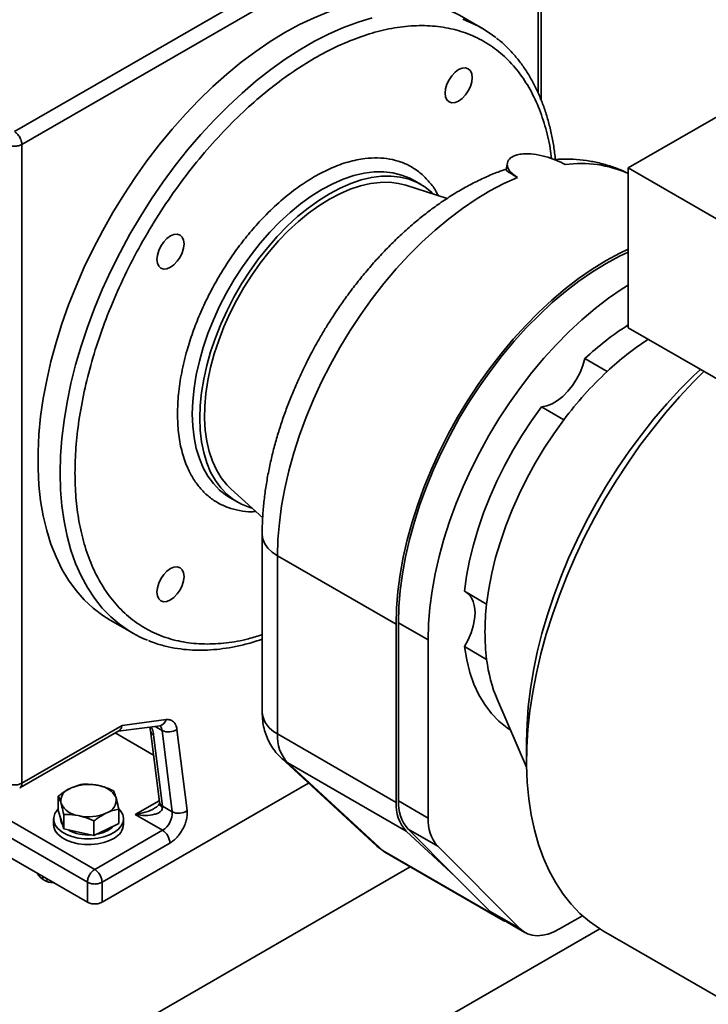
# Model space of a CAD drawing. Units: millimetres. Extents: x 28 to 558, y 39 to 400.
# Drawn here: x 466 to 476, y 130 to 144 of the extents above; entities that cross this region are included whole.
import ezdxf

# ---------------------------------------------------------------- set-up
doc = ezdxf.new("R2010")
doc.units = ezdxf.units.MM

msp = doc.modelspace()

# ---------------------------------------------------------------- linework, layer by layer
at = {"color": 7, "linetype": 'Continuous', "lineweight": 35}
for p, q in [((465.991, 142.2185), (473.3803, 146.4842)), ((473.5303, 142.6688), (473.5303, 146.3618)), ((466.0971, 142.0348), (473.4863, 146.3005)), ((478.8073, 144.0252), (474.7768, 141.6984)), ((472.6804, 143.7007), (472.3622, 143.8844)), ((466.0971, 132.8895), (466.0971, 142.0348)), ((473.0474, 141.7713), (473.0275, 141.6745)), ((474.7768, 141.6984), (478.8073, 139.3717)), ((474.7768, 139.4101), (474.7768, 141.6984)), ((472.1833, 141.2622), (471.5952, 141.4501)), ((471.8112, 141.4602), (471.7051, 141.5214)), ((474.7768, 139.4101), (478.8073, 137.0833)), ((474.1573, 138.9694), (474.4755, 138.7857)), ((473.8549, 138.0932), (473.5367, 138.2769)), ((469.0871, 137.1055), (469.5446, 136.6895)), ((469.0637, 136.9845), (469.0804, 136.9746)), ((469.0804, 136.9746), (469.1864, 136.9134)), ((469.5367, 136.4518), (469.5367, 133.9001)), ((469.7564, 136.1457), (471.4534, 135.166)), ((469.7564, 136.1457), (469.7564, 133.594)), ((472.4318, 135.6363), (472.75, 135.4526)), ((467.3626, 135.2239), (467.6808, 135.0402)), ((471.4534, 132.6143), (471.4534, 135.166)), ((471.4888, 135.1864), (471.913, 134.9415)), ((471.4888, 135.1864), (471.4888, 132.6347)), ((471.913, 132.3898), (471.913, 134.9415)), ((472.75, 134.6619), (472.4318, 134.8456)), ((472.9041, 134.0823), (473.3224, 133.1194)), ((468.1612, 133.7987), (467.5311, 133.7174)), ((467.5311, 133.7174), (466.0971, 132.8895)), ((467.4741, 133.6337), (468.0743, 133.7112)), ((467.9271, 133.6922), (467.9387, 133.6395)), ((468.4612, 132.4957), (468.3169, 133.66)), ((466.0659, 132.8208), (467.486, 133.6406)), ((467.9386, 133.639), (468.0649, 132.6202)), ((467.9823, 133.5805), (468.1086, 132.5617)), ((468.1057, 133.6443), (468.25, 132.4801)), ((469.7564, 133.594), (471.4534, 132.6143)), ((473.3216, 133.4891), (473.3216, 133.2099)), ((469.8141, 133.2462), (471.177, 131.9859)), ((469.9029, 133.1809), (471.5999, 132.2012)), ((469.9029, 133.1809), (471.267, 131.9194)), ((466.7895, 132.8147), (466.803, 132.8212)), ((467.1824, 132.8585), (467.1988, 132.855)), ((470.1995, 132.8898), (467.2461, 131.1849)), ((465.2662, 132.7361), (467.1401, 131.6544)), ((466.6185, 132.4961), (466.6185, 132.7037)), ((467.4445, 132.684), (467.4475, 132.674)), ((467.034, 131.4707), (465.1602, 132.5524)), ((466.6588, 132.5964), (466.6559, 132.6064)), ((468.1086, 132.5617), (468.25, 132.4801)), ((471.4888, 132.6347), (471.913, 132.3898)), ((464.7712, 132.4911), (467.034, 131.1849)), ((466.6574, 132.3646), (466.6185, 132.4961)), ((466.6962, 132.2332), (466.6962, 132.4409)), ((466.9209, 132.4219), (466.9045, 132.4255)), ((467.3138, 132.4657), (467.3003, 132.4593)), ((467.4848, 132.3108), (467.4848, 132.5185)), ((468.1099, 132.2142), (467.7209, 132.4387)), ((466.5517, 132.3789), (466.5517, 132.2973)), ((466.6517, 132.3839), (466.6517, 132.3789)), ((466.6962, 132.2332), (466.6574, 132.3646)), ((467.1293, 132.1406), (467.1293, 132.3483)), ((467.4848, 132.3108), (467.307, 132.2257)), ((467.5517, 132.2973), (467.5517, 132.3789)), ((466.9127, 132.1869), (466.6962, 132.2332)), ((467.1293, 132.1406), (466.9127, 132.1869)), ((467.307, 132.2257), (467.1293, 132.1406)), ((468.1099, 132.2142), (467.1401, 131.6544)), ((472.3012, 131.5527), (471.5999, 132.2012)), ((471.6248, 132.2317), (472.3012, 131.5527)), ((471.6248, 132.2317), (472.0491, 131.9867)), ((467.2461, 131.4707), (468.2159, 132.0305)), ((473.224, 130.8074), (472.0491, 131.9867)), ((472.9641, 130.9397), (471.267, 131.9194)), ((471.2799, 131.9115), (471.2999, 131.897)), ((471.291, 131.9017), (472.9883, 130.9218)), ((471.6572, 131.6903), (461.6831, 125.9324)), ((472.3012, 131.5527), (472.7997, 131.0523)), ((466.4683, 131.5114), (466.436, 131.4927)), ((467.034, 131.4707), (467.034, 131.1849)), ((467.2461, 131.1849), (467.2461, 131.4707)), ((472.7997, 131.0523), (473.224, 130.8074)), ((472.8708, 130.9975), (473.295, 130.7525)), ((474.1226, 130.9912), (473.795, 130.802)), ((472.9641, 130.9397), (472.9529, 130.95)), ((474.3683, 130.8058), (464.0051, 124.8232)), ((474.4246, 130.7718), (479.477, 127.8552))]:
    msp.add_line(p, q, dxfattribs=at)
at = {"color": 8, "linetype": 'Continuous', "lineweight": 35}
for p, q in [((473.4863, 146.3005), (473.4863, 142.7723)), ((468.1057, 133.6443), (468.0054, 133.7023)), ((467.9817, 133.2911), (467.4312, 133.6089)), ((467.7209, 132.4387), (468.0629, 132.6361)), ((471.1772, 131.9862), (471.267, 131.9194)), ((471.267, 131.9194), (471.2926, 131.9037)), ((466.3976, 131.5114), (466.3976, 131.5522))]:
    msp.add_line(p, q, dxfattribs=at)
at = {"color": 7, "linetype": 'Continuous', "lineweight": 35, "flags": 128}
for points in [[(469.8624, 143.6369), (470.0719, 143.7506), (470.2806, 143.8496), (470.4878, 143.9335), (470.6929, 144.0021), (470.895, 144.055), (471.0935, 144.0921), (471.2877, 144.1132), (471.4768, 144.1184), (471.6603, 144.1075), (471.8375, 144.0806), (472.0078, 144.0378), (472.1705, 143.9793), (472.3251, 143.9052), (472.3622, 143.8844)], [(467.3626, 135.2239), (467.2538, 135.2925), (467.117, 135.3968), (466.9898, 135.5157), (466.8728, 135.6489), (466.7662, 135.7957), (466.6705, 135.9557), (466.5861, 136.1284), (466.5131, 136.3131), (466.4519, 136.5092), (466.4027, 136.716), (466.3656, 136.9327), (466.3408, 137.1587), (466.3284, 137.3931), (466.3284, 137.635), (466.3408, 137.8837), (466.3656, 138.1383), (466.4027, 138.3979), (466.4519, 138.6615), (466.5131, 138.9282), (466.5861, 139.1972), (466.6705, 139.4674), (466.7662, 139.7379), (466.8728, 140.0077), (466.9898, 140.276), (467.117, 140.5417), (467.2538, 140.804), (467.3997, 141.0619), (467.5543, 141.3144), (467.7171, 141.5608), (467.8873, 141.8002), (468.0645, 142.0316), (468.248, 142.2544), (468.4372, 142.4677), (468.6313, 142.6707), (468.8298, 142.8628), (469.032, 143.0432), (469.237, 143.2115), (469.4443, 143.3668), (469.653, 143.5088), (469.8624, 143.6369)], [(472.3492, 143.1062), (472.3995, 143.1276), (472.4464, 143.1322), (472.4867, 143.1198), (472.5176, 143.0911), (472.537, 143.0482), (472.5436, 142.9939), (472.537, 142.9319), (472.5176, 142.8665), (472.4867, 142.8022), (472.4464, 142.7433), (472.3995, 142.6938), (472.3492, 142.6571), (472.2989, 142.6357), (472.252, 142.631), (472.2117, 142.6434), (472.1808, 142.6721), (472.1614, 142.7151), (472.1547, 142.7694), (472.1614, 142.8313), (472.1808, 142.8967), (472.2117, 142.961), (472.252, 143.0199), (472.2989, 143.0695), (472.3492, 143.1062)], [(473.1924, 141.5637), (472.9955, 141.4754), (472.7976, 141.3714), (472.5994, 141.2522), (472.402, 141.1184), (472.2062, 140.9705), (472.0128, 140.8091), (471.8226, 140.6351), (471.6365, 140.449), (471.4553, 140.2518), (471.2798, 140.0443), (471.1107, 139.8273), (470.9488, 139.6019), (470.7948, 139.3691), (470.6493, 139.1297), (470.513, 138.8849), (470.3865, 138.6358), (470.2703, 138.3833), (470.165, 138.1287), (470.0709, 137.873), (469.9886, 137.6173), (469.9183, 137.3628), (469.8603, 137.1106), (469.815, 136.8616), (469.7825, 136.6171), (469.7629, 136.3781), (469.7564, 136.1457)], [(471.99, 141.324), (471.9636, 141.3489), (471.8644, 141.4268), (471.756, 141.4895), (471.6389, 141.5364), (471.514, 141.5673), (471.3822, 141.5819), (471.2444, 141.5801), (471.1015, 141.562), (470.9545, 141.5277), (470.8043, 141.4773), (470.6521, 141.4114), (470.4988, 141.3302)], [(471.5952, 141.4501), (471.488, 141.4772), (471.36, 141.4928), (471.2259, 141.4923), (471.0867, 141.4756), (470.9434, 141.4428), (470.7969, 141.3942), (470.6484, 141.3301), (470.4988, 141.251)], [(470.4988, 141.3302), (470.3455, 141.2344), (470.1933, 141.1246), (470.0432, 141.0016), (469.8961, 140.8661), (469.7532, 140.7192), (469.6154, 140.5619), (469.4836, 140.3951), (469.3587, 140.2201), (469.2417, 140.038), (469.1332, 139.8501), (469.034, 139.6577), (468.9449, 139.4621), (468.8664, 139.2646), (468.799, 139.0665), (468.7432, 138.8693), (468.6995, 138.6742), (468.668, 138.4827), (468.649, 138.2959), (468.6427, 138.1153), (468.649, 137.9419), (468.668, 137.7771), (468.6995, 137.6219), (468.7432, 137.4773), (468.799, 137.3445), (468.8664, 137.2242), (468.9449, 137.1174), (469.034, 137.0247), (469.1332, 136.9467), (469.2417, 136.8841), (469.3587, 136.8372), (469.3938, 136.8267)], [(470.4988, 141.251), (470.3492, 141.1574), (470.2007, 141.05), (470.0543, 140.9295), (469.9109, 140.7968), (469.7717, 140.6528), (469.6376, 140.4985), (469.5096, 140.3351), (469.3885, 140.1635), (469.2751, 139.9851), (469.1704, 139.8011), (469.075, 139.6128), (468.9895, 139.4216), (468.9147, 139.2286), (468.8509, 139.0354), (468.7987, 138.8432), (468.7585, 138.6535), (468.7304, 138.4675), (468.7148, 138.2865), (468.7116, 138.1118), (468.721, 137.9447), (468.7429, 137.7863), (468.7771, 137.6377), (468.8233, 137.5), (468.8814, 137.3741), (468.9507, 137.261), (469.0309, 137.1613), (469.0871, 137.1055)], [(468.2242, 140.7248), (468.2745, 140.7462), (468.3214, 140.7509), (468.3617, 140.7385), (468.3926, 140.7098), (468.412, 140.6668), (468.4186, 140.6126), (468.412, 140.5506), (468.3926, 140.4852), (468.3617, 140.4209), (468.3214, 140.362), (468.2745, 140.3125), (468.2242, 140.2757), (468.1739, 140.2543), (468.127, 140.2497), (468.0867, 140.2621), (468.0558, 140.2908), (468.0364, 140.3337), (468.0297, 140.388), (468.0364, 140.45), (468.0558, 140.5154), (468.0867, 140.5797), (468.127, 140.6386), (468.1739, 140.6881), (468.2242, 140.7248)], [(471.4534, 135.166), (471.4598, 135.3967), (471.4791, 135.6338), (471.5112, 135.8763), (471.5558, 136.1233), (471.6129, 136.3735), (471.6822, 136.6261), (471.7633, 136.8798), (471.856, 137.1336), (471.9599, 137.3864), (472.0744, 137.6371), (472.1992, 137.8846), (472.3336, 138.128), (472.4771, 138.3661), (472.6292, 138.5979), (472.789, 138.8225), (472.956, 139.0388), (473.1294, 139.246), (473.3086, 139.4431), (473.4926, 139.6293), (473.6808, 139.8039), (473.8723, 139.966), (474.0664, 140.115), (474.2621, 140.2503), (474.4586, 140.3711), (474.6552, 140.4772), (474.7768, 140.5353)], [(474.7768, 140.4943), (474.6528, 140.4351), (474.4586, 140.3303), (474.2644, 140.2108), (474.071, 140.0772), (473.8792, 139.9299), (473.69, 139.7697), (473.504, 139.5972), (473.3221, 139.4132), (473.1451, 139.2184), (472.9737, 139.0136), (472.8087, 138.7998), (472.6507, 138.5779), (472.5005, 138.3488), (472.3586, 138.1135), (472.2258, 137.8731), (472.1025, 137.6284), (471.9893, 137.3806), (471.8866, 137.1308), (471.795, 136.88), (471.7148, 136.6293), (471.6464, 136.3797), (471.59, 136.1324), (471.5458, 135.8884), (471.5142, 135.6487), (471.4951, 135.4144), (471.4888, 135.1864)], [(471.913, 134.9415), (471.9194, 135.1694), (471.9384, 135.4038), (471.9701, 135.6435), (472.0142, 135.8875), (472.0706, 136.1348), (472.1391, 136.3844), (472.2193, 136.6351), (472.3109, 136.8859), (472.4135, 137.1357), (472.5267, 137.3835), (472.65, 137.6281), (472.7829, 137.8686), (472.9247, 138.1039), (473.0749, 138.333), (473.2329, 138.5549), (473.3979, 138.7687), (473.5693, 138.9734), (473.7464, 139.1682), (473.9282, 139.3523), (474.1142, 139.5248), (474.3035, 139.685), (474.4952, 139.8323), (474.6886, 139.9659), (474.7768, 140.022)], [(474.1573, 138.9694), (474.1288, 138.8701), (474.0887, 138.7708), (474.0382, 138.6743), (473.9786, 138.5833), (473.9117, 138.5004), (473.8392, 138.4278), (473.7634, 138.3677), (473.6862, 138.3217), (473.6099, 138.2912), (473.5367, 138.2769)], [(475.8092, 138.8141), (475.7166, 138.7262), (475.5209, 138.5292), (475.3298, 138.3217), (475.144, 138.1043), (474.9642, 137.8779), (474.791, 137.6432), (474.625, 137.401), (474.4668, 137.1523), (474.3169, 136.8978), (474.176, 136.6385), (474.0444, 136.3753), (473.9227, 136.1091), (473.8112, 135.8409), (473.7104, 135.5715), (473.6206, 135.3019), (473.5421, 135.0331), (473.4752, 134.7661), (473.4202, 134.5017), (473.3771, 134.2409), (473.3463, 133.9846), (473.3278, 133.7337), (473.3216, 133.4891)], [(475.8592, 138.7852), (475.7089, 138.6345), (475.5093, 138.4208), (475.3149, 138.1971), (475.1265, 137.9641), (474.9445, 137.7224), (474.7697, 137.473), (474.6026, 137.2167), (474.4437, 136.9543), (474.2936, 136.6866), (474.1528, 136.4146), (474.0217, 136.1392), (473.9008, 135.8613), (473.7905, 135.5818), (473.6911, 135.3017), (473.603, 135.0218), (473.5265, 134.7431), (473.4618, 134.4666), (473.4092, 134.1931), (473.3688, 133.9235), (473.3407, 133.6588), (473.3251, 133.3998), (473.322, 133.1474), (473.3314, 132.9025), (473.3532, 132.6658), (473.3875, 132.4381), (473.434, 132.2202), (473.4927, 132.0128), (473.5633, 131.8166), (473.6456, 131.6322), (473.7394, 131.4604), (473.8443, 131.3015), (473.9599, 131.1562), (474.086, 131.025), (474.222, 130.9082), (474.3675, 130.8063), (474.4246, 130.7718)], [(473.5367, 138.2769), (473.392, 138.0764), (473.2548, 137.8685), (473.126, 137.6545), (473.0061, 137.4355), (472.8958, 137.2124), (472.7956, 136.9865), (472.706, 136.7589), (472.6276, 136.5308), (472.5606, 136.3034), (472.5055, 136.0777), (472.4625, 135.855), (472.4318, 135.6363)], [(473.8549, 138.0932), (473.7102, 137.8927), (473.573, 137.6849), (473.4442, 137.4709), (473.3243, 137.2518), (473.214, 137.0287), (473.1138, 136.8028), (473.0242, 136.5752), (472.9458, 136.3471), (472.8788, 136.1197), (472.8237, 135.894), (472.7807, 135.6713), (472.75, 135.4526)], [(468.2242, 135.9614), (468.2745, 135.9828), (468.3214, 135.9875), (468.3617, 135.9751), (468.3926, 135.9464), (468.412, 135.9034), (468.4186, 135.8492), (468.412, 135.7872), (468.3926, 135.7218), (468.3617, 135.6575), (468.3214, 135.5986), (468.2745, 135.5491), (468.2242, 135.5123), (468.1739, 135.4909), (468.127, 135.4863), (468.0867, 135.4987), (468.0558, 135.5274), (468.0364, 135.5703), (468.0297, 135.6246), (468.0364, 135.6866), (468.0558, 135.752), (468.0867, 135.8163), (468.127, 135.8752), (468.1739, 135.9247), (468.2242, 135.9614)], [(472.4675, 135.6157), (472.4848, 135.6021), (472.5276, 135.5527), (472.5591, 135.4895), (472.5783, 135.4143), (472.5848, 135.3293), (472.5783, 135.2367), (472.5591, 135.1393), (472.5276, 135.0398), (472.4848, 134.941), (472.4318, 134.8456)], [(472.4318, 134.8456), (472.4639, 134.6553), (472.5094, 134.476), (472.568, 134.3087), (472.6393, 134.1544), (472.723, 134.0138), (472.8186, 133.8878), (472.9255, 133.7771), (473.0433, 133.6822), (473.0921, 133.6495)], [(467.4226, 132.1854), (467.3525, 132.1484), (467.2714, 132.1197), (467.1825, 132.1003), (467.0888, 132.0911), (466.9937, 132.0922), (466.9008, 132.1038), (466.8133, 132.1252), (466.7344, 132.1558), (466.667, 132.1945), (466.6135, 132.2399), (466.5758, 132.2903), (466.5554, 132.3439), (466.5528, 132.3987), (466.5683, 132.4528), (466.6013, 132.5043), (466.6185, 132.5232)], [(467.4856, 132.5224), (467.5107, 132.4933), (467.5399, 132.4411), (467.5515, 132.3866), (467.545, 132.3319), (467.5206, 132.2788), (467.4794, 132.2294), (467.4226, 132.1854)], [(467.4226, 132.1037), (467.3525, 132.0667), (467.2714, 132.038), (467.1825, 132.0187), (467.0888, 132.0094), (466.9937, 132.0106), (466.9008, 132.0221), (466.8133, 132.0436), (466.7344, 132.0742), (466.667, 132.1129), (466.6135, 132.1582), (466.5758, 132.2086), (466.5554, 132.2622), (466.5517, 132.2973)], [(466.6787, 132.2954), (466.66, 132.3319), (466.6517, 132.3789)], [(473.795, 130.802), (473.7121, 130.7598), (473.6304, 130.7294), (473.5509, 130.7113), (473.4748, 130.7057), (473.4031, 130.7127), (473.3368, 130.7322), (473.2768, 130.7639), (473.224, 130.8074)]]:
    msp.add_lwpolyline(points, dxfattribs=at)
at = {"color": 8, "linetype": 'Continuous', "lineweight": 35, "flags": 128}
for points in [[(471.1125, 143.8468), (470.9089, 143.786), (470.7026, 143.7098), (470.4946, 143.6183), (470.2854, 143.5119), (470.0758, 143.3909), (469.8667, 143.2558), (469.6586, 143.1071), (469.4524, 142.9452), (469.2487, 142.7708), (469.0483, 142.5845), (468.8519, 142.3868), (468.6601, 142.1786), (468.4737, 141.9605), (468.2933, 141.7333), (468.1195, 141.4978), (467.9529, 141.2548), (467.7942, 141.0052), (467.6438, 140.7498), (467.5024, 140.4897), (467.3704, 140.2256), (467.2482, 139.9584), (467.1364, 139.6893), (467.0352, 139.419), (466.9451, 139.1485), (466.8663, 138.8788), (466.7992, 138.6108), (466.744, 138.3455), (466.7008, 138.0838), (466.6699, 137.8267), (466.6513, 137.5749), (466.6451, 137.3295), (466.6513, 137.0912), (466.6699, 136.8609), (466.7008, 136.6395), (466.744, 136.4276), (466.7992, 136.2261), (466.8663, 136.0356), (466.9451, 135.8568), (467.0352, 135.6904), (467.1364, 135.5369), (467.2482, 135.3969), (467.3704, 135.2708), (467.4936, 135.1658)], [(472.4733, 143.8019), (472.4083, 143.8268)], [(471.7035, 141.5224), (471.6499, 141.5507), (471.5328, 141.5976), (471.408, 141.6285), (471.2762, 141.6431), (471.1384, 141.6413), (470.9954, 141.6232), (470.8484, 141.5889), (470.6983, 141.5386), (470.546, 141.4726), (470.3927, 141.3914)], [(470.3927, 141.3914), (470.2395, 141.2956), (470.0872, 141.1858), (469.9371, 141.0628), (469.7901, 140.9274), (469.6471, 140.7805), (469.5093, 140.6231), (469.3775, 140.4563), (469.2527, 140.2813), (469.1356, 140.0993), (469.0271, 139.9114), (468.928, 139.7189), (468.8388, 139.5233), (468.7603, 139.3258), (468.6929, 139.1277), (468.6372, 138.9305), (468.5934, 138.7355), (468.5619, 138.5439), (468.5429, 138.3571), (468.5366, 138.1765), (468.5429, 138.0031), (468.5619, 137.8383), (468.5934, 137.6831), (468.6372, 137.5386), (468.6929, 137.4057), (468.7603, 137.2855), (468.8388, 137.1786), (468.928, 137.0859), (469.0271, 137.008), (469.0637, 136.9845)], [(469.5367, 136.4522), (469.5367, 136.4518), (469.5459, 136.3841), (469.5734, 136.318), (469.6184, 136.2553), (469.6799, 136.1973), (469.7564, 136.1457)], [(469.9029, 133.1809), (469.8251, 133.2364), (469.8136, 133.2466)]]:
    msp.add_lwpolyline(points, dxfattribs=at)
at = {"color": 7, "linetype": 'Continuous', "lineweight": 35}
for centre, radius, start, end in [((471.8432, 142.2505), 1.6745, 51.75474, 67.89675), ((476.9759, 135.9756), 4.1119, 122.33188, 133.27374), ((477.3091, 135.774), 4.1351, 122.91506, 133.25529), ((478.132, 134.8843), 5.347, 133.14363, 143.11993), ((476.0185, 135.0573), 3.2923, 173.10281, 186.89719), ((468.5179, 136.4903), 1.6743, 232.28252, 248.24897), ((474.8596, 134.9125), 2.1244, 186.77354, 203.00226), ((468.1981, 133.8304), 0.2077, 243.59751, 304.89331), ((470.3074, 133.5569), 0.5523, 176.15043, 222.90813), ((466.8491, 132.6295), 0.1946, 107.81888, 186.80723), ((467.0527, 132.2301), 0.6416, 78.34125, 112.89934), ((467.1603, 132.5376), 0.3197, 27.25487, 83.07024), ((467.2542, 132.651), 0.1946, 287.81888, 6.80723), ((466.9431, 132.7429), 0.3197, 207.25487, 263.07024), ((467.9398, 132.5412), 0.1701, 359.87957, 6.9377), ((472.0045, 132.5772), 0.5523, 176.15043, 222.90813), ((472.0506, 132.5999), 0.5629, 176.4569, 220.85612), ((467.0506, 133.0503), 0.6416, 258.34125, 292.89934), ((467.9505, 132.4681), 0.2997, 302.10967, 2.28759), ((468.3424, 132.6661), 0.2077, 243.59751, 304.89331), ((472.4749, 132.355), 0.5629, 176.4569, 220.85612), ((467.1117, 132.5802), 0.4261, 277.09969, 314.07348), ((467.3122, 132.3172), 0.2403, 297.35021, 355.25686), ((467.0415, 132.7217), 0.5747, 241.06351, 274.70649), ((467.9856, 132.02), 0.2305, 2.60548, 57.39452), ((466.5508, 131.736), 0.2718, 210.12855, 269.87683), ((473.0411, 131.2917), 0.34, 224.77379, 239.94264), ((473.0562, 131.0393), 0.1356, 227.21929, 258.1065)]:
    msp.add_arc(centre, radius, start, end, dxfattribs=at)
at = {"color": 8, "linetype": 'Continuous', "lineweight": 35}
for centre, radius, start, end in [((474.1023, 140.1114), 1.651, 65.88728, 97.89808), ((468.0526, 133.8196), 0.1106, 281.32492, 349.11609), ((469.9174, 133.9414), 0.3829, 186.18746, 245.13268), ((468.0118, 133.6384), 0.0941, 3.61604, 50.31399), ((468.1441, 132.6339), 0.0804, 189.80202, 243.79483)]:
    msp.add_arc(centre, radius, start, end, dxfattribs=at)
for points, knots in [([(473.6773, 141.8328), (473.6717, 141.8811), (473.6525, 142.0471), (473.587, 142.3088), (473.4801, 142.6154), (473.3373, 142.8942), (473.1615, 143.1409), (472.9535, 143.3499), (472.716, 143.517), (472.4526, 143.6391), (472.1676, 143.7148), (471.8661, 143.7439), (471.5533, 143.7277), (471.2345, 143.6688), (470.9147, 143.5711), (470.5987, 143.4387), (470.2867, 143.2748), (469.9747, 143.0785), (469.6586, 142.8459), (469.3389, 142.5745), (469.0201, 142.2653), (468.7073, 141.9203), (468.4057, 141.5431), (468.1208, 141.1384), (467.8574, 140.7121), (467.6199, 140.2709), (467.4119, 139.8217), (467.236, 139.372), (467.0936, 138.9286), (466.9851, 138.4978), (466.9104, 138.0854), (466.8653, 137.6945), (466.8599, 137.4498), (466.8572, 137.3295)], [0, 0, 0, 0, 0.013134, 0.0450802, 0.0778373, 0.1112733, 0.1452373, 0.1795626, 0.2140714, 0.2485803, 0.2829056, 0.3168696, 0.3503056, 0.3830627, 0.4150089, 0.4460334, 0.4760476, 0.5060618, 0.5370863, 0.5690325, 0.6017896, 0.6352257, 0.6691897, 0.703515, 0.7380238, 0.7725327, 0.806858, 0.8408219, 0.874258, 0.9070151, 0.9389613, 0.9699858, 1, 1, 1, 1]), ([(468.3245, 138.1765), (468.3273, 138.2702), (468.333, 138.4606), (468.3801, 138.7682), (468.4514, 139.0658), (468.5414, 139.3458), (468.6422, 139.6034), (468.7609, 139.8597), (468.8967, 140.1119), (469.0472, 140.3557), (469.2099, 140.5866), (469.3825, 140.8027), (469.58, 141.0205), (469.8021, 141.2316), (470.0449, 141.4242), (470.2867, 141.5808), (470.5284, 141.7033), (470.7713, 141.7911), (470.9934, 141.8364), (471.1909, 141.8466), (471.3634, 141.8298), (471.5261, 141.7867), (471.6766, 141.7166), (471.8127, 141.6216), (471.9303, 141.5011), (472.0121, 141.394), (472.0479, 141.3211), (472.057, 141.3026)], [0, 0, 0, 0, 0.04519451, 0.09179055, 0.13969738, 0.17714663, 0.2145994, 0.25284551, 0.2910952, 0.32934131, 0.36759101, 0.40504026, 0.44249303, 0.49039674, 0.53699354, 0.58219042, 0.62738413, 0.67398098, 0.7218878, 0.75933705, 0.79678982, 0.83503593, 0.87328563, 0.91153173, 0.94978143, 0.98723068, 1, 1, 1, 1]), ([(469.4458, 136.7794), (469.4251, 136.778), (469.344, 136.7725), (469.2103, 136.7898), (469.0471, 136.8315), (468.8968, 136.9019), (468.7609, 136.9972), (468.6422, 137.1165), (468.5414, 137.2576), (468.4514, 137.4337), (468.3801, 137.649), (468.333, 137.9022), (468.3273, 138.086), (468.3245, 138.1765)], [0, 0, 0, 0, 0.03069, 0.1203182, 0.2118449, 0.3033802, 0.394907, 0.4864423, 0.5760621, 0.6656903, 0.7803286, 0.8918413, 1, 1, 1, 1]), ([(466.8572, 137.3295), (466.8599, 137.2122), (466.8653, 136.9738), (466.9104, 136.6349), (466.9851, 136.3088), (467.0936, 136.0033), (467.236, 135.7243), (467.4119, 135.4776), (467.6199, 135.2686), (467.8574, 135.1015), (468.1208, 134.9793), (468.4057, 134.9038), (468.7072, 134.8743), (469.0203, 134.892), (469.2974, 134.9387), (469.4719, 134.9953), (469.5367, 135.0164)], [0, 0, 0, 0, 0.0666503, 0.1355442, 0.2064849, 0.2792262, 0.3534752, 0.4288966, 0.5051203, 0.5817516, 0.6583829, 0.7346066, 0.8100279, 0.8842769, 0.9570183, 1, 1, 1, 1]), ([(467.9519, 133.6954), (467.9567, 133.6835), (467.9728, 133.6431), (467.9784, 133.6064), (467.9823, 133.5805)], [0, 0, 0, 0, 0.2936857, 1, 1, 1, 1]), ([(467.9823, 133.5805), (467.9695, 133.5896), (467.9464, 133.6061), (467.9422, 133.6291), (467.9403, 133.6395)], [0, 0, 0, 0, 0.5519918, 1, 1, 1, 1]), ([(466.0659, 132.8208), (466.066, 132.8208), (466.0775, 132.823), (466.0916, 132.8456), (466.0953, 132.8749), (466.0971, 132.8895)], [0, 0, 0, 0, 0.0009297, 0.5004648, 1, 1, 1, 1]), ([(467.7209, 132.4387), (467.7686, 132.4488), (467.8622, 132.4685), (467.9567, 132.5033), (467.9962, 132.5301), (467.9964, 132.5302)], [0, 0, 0, 0, 0.5081342, 0.9981563, 1, 1, 1, 1]), ([(468.0661, 132.6015), (468.0681, 132.5902), (468.0722, 132.5675), (468.0972, 132.5497), (468.1099, 132.5408)], [0, 0, 0, 0, 0.4960056, 1, 1, 1, 1])]:
    msp.add_open_spline(points, degree=3, knots=knots, dxfattribs=at)
at = {"color": 7, "linetype": 'Continuous', "lineweight": 35}
for points, knots in [([(473.7351, 141.8202), (473.7273, 141.8835), (473.7114, 142.0126), (473.6756, 142.1992), (473.6305, 142.3816), (473.5756, 142.5565), (473.5112, 142.7237), (473.4372, 142.8825), (473.3536, 143.0326), (473.2605, 143.1733), (473.1579, 143.3045), (473.0451, 143.4244), (472.9557, 143.5086), (472.9015, 143.5486), (472.8908, 143.5565)], [0, 0, 0, 0, 0.084961, 0.1731173, 0.2614567, 0.3499833, 0.4387091, 0.5276568, 0.6168633, 0.7063842, 0.7962996, 0.8867197, 0.9777884, 1, 1, 1, 1]), ([(473.8755, 141.7467), (473.8322, 141.7691), (473.7458, 141.8141), (473.5835, 141.8676), (473.4187, 141.9003), (473.2824, 141.9042), (473.1689, 141.8856), (473.0841, 141.8452), (473.0386, 141.7763), (473.0492, 141.6944), (473.106, 141.6197), (473.1678, 141.5797), (473.1924, 141.5637)], [0, 0, 0, 0, 0.1068402, 0.2136624, 0.3209504, 0.4285467, 0.5, 0.6068431, 0.7136685, 0.8209528, 0.9285504, 1, 1, 1, 1]), ([(474.7768, 141.6182), (474.764, 141.625), (474.6994, 141.6595), (474.5751, 141.7076), (474.4038, 141.7616), (474.2239, 141.7997), (474.0362, 141.8219), (473.8666, 141.8287), (473.7594, 141.8219), (473.7177, 141.8193)], [0, 0, 0, 0, 0.0402054, 0.2030005, 0.3683475, 0.5369997, 0.7096944, 0.8871075, 1, 1, 1, 1]), ([(473.0286, 141.6795), (472.9907, 141.6669), (472.8895, 141.6333), (472.726, 141.564), (472.5382, 141.4734), (472.3523, 141.3701), (472.1688, 141.2553), (471.9883, 141.1296), (471.8115, 140.9936), (471.6388, 140.8482), (471.4708, 140.694), (471.308, 140.5319), (471.1512, 140.363), (471.0013, 140.1889), (470.8604, 140.0126), (470.7322, 139.8406), (470.6255, 139.6876), (470.5334, 139.5481), (470.4481, 139.4128), (470.3914, 139.3161), (470.3619, 139.2658)], [0, 0, 0, 0, 0.037079, 0.0992156, 0.1615552, 0.2239537, 0.2862768, 0.348432, 0.4103645, 0.4720279, 0.5333729, 0.5943316, 0.6547863, 0.7145053, 0.7729656, 0.8287407, 0.8787004, 0.9150847, 0.9557982, 1, 1, 1, 1]), ([(473.1924, 141.5637), (473.1588, 141.5833), (473.0917, 141.6224), (473.0349, 141.657), (473.0317, 141.6685), (473.0302, 141.6741)], [0, 0, 0, 0, 0.3412957, 0.6817368, 1, 1, 1, 1]), ([(470.3619, 139.2658), (470.3188, 139.1894), (470.2582, 139.0818), (470.1746, 138.9196), (470.1058, 138.7795), (470.0287, 138.6107), (469.9531, 138.432), (469.8801, 138.2436), (469.8116, 138.0482), (469.7489, 137.8476), (469.6929, 137.6434), (469.6445, 137.4368), (469.6043, 137.2288), (469.5728, 137.0204), (469.5507, 136.8126), (469.5382, 136.6226), (469.5378, 136.5036), (469.5376, 136.4523)], [0, 0, 0, 0, 0.0844432, 0.1188616, 0.1759368, 0.2351619, 0.2986542, 0.3648637, 0.4331769, 0.50311, 0.5743275, 0.6465873, 0.7197114, 0.7935653, 0.8680419, 0.9430503, 1, 1, 1, 1]), ([(467.9111, 134.9305), (467.9477, 134.9159), (468.0381, 134.88), (468.1914, 134.8397), (468.3637, 134.8088), (468.5371, 134.7935), (468.7092, 134.7916), (468.8854, 134.803), (469.0652, 134.8272), (469.248, 134.865), (469.4053, 134.9062), (469.5022, 134.9397), (469.5367, 134.9516)], [0, 0, 0, 0, 0.07713749, 0.19081947, 0.3065006, 0.41158, 0.51700247, 0.62272672, 0.72870164, 0.83486807, 0.94116686, 1, 1, 1, 1]), ([(468.3169, 133.66), (468.3124, 133.6819), (468.3033, 133.7266), (468.2682, 133.7727), (468.2206, 133.8002), (468.1807, 133.7992), (468.1612, 133.7987)], [0, 0, 0, 0, 0.245493, 0.5, 0.754507, 1, 1, 1, 1]), ([(469.5367, 133.9001), (469.538, 133.8611), (469.5406, 133.7845), (469.562, 133.6725), (469.5953, 133.5661), (469.6414, 133.4657), (469.6995, 133.3727), (469.7585, 133.3), (469.7994, 133.2605), (469.8141, 133.2462)], [0, 0, 0, 0, 0.16047524, 0.31498476, 0.46715899, 0.61770531, 0.76718007, 0.9159904, 1, 1, 1, 1]), ([(467.486, 133.6406), (467.486, 133.6406), (467.4922, 133.643), (467.5029, 133.6533), (467.5212, 133.676), (467.5273, 133.7013), (467.5311, 133.7174)], [0, 0, 0, 0, 0.0001025, 0.2461659, 0.5199817, 1, 1, 1, 1]), ([(468.0734, 133.7109), (468.0747, 133.7111), (468.0766, 133.7113), (468.0759, 133.7114), (468.0757, 133.7114)], [0, 0, 0, 0, 0.7246235, 1, 1, 1, 1]), ([(466.7895, 132.8147), (466.7607, 132.7992), (466.7028, 132.7679), (466.6467, 132.7252), (466.6185, 132.7037)], [0, 0, 0, 0, 0.4976392, 1, 1, 1, 1]), ([(466.9741, 132.874), (466.9535, 132.8701), (466.8976, 132.8595), (466.8396, 132.836), (466.803, 132.8212)], [0, 0, 0, 0, 0.3682868, 1, 1, 1, 1]), ([(467.1824, 132.8585), (467.1599, 132.8625), (467.0893, 132.8751), (467.0207, 132.8744), (466.9741, 132.874)], [0, 0, 0, 0, 0.3190584, 1, 1, 1, 1]), ([(467.4072, 132.7813), (467.3937, 132.7875), (467.3258, 132.8186), (467.2553, 132.8388), (467.1988, 132.855)], [0, 0, 0, 0, 0.1988958, 1, 1, 1, 1]), ([(466.6185, 132.7037), (466.621, 132.6988), (466.6331, 132.6743), (466.6458, 132.6366), (466.6559, 132.6064)], [0, 0, 0, 0, 0.19889576, 1, 1, 1, 1]), ([(467.4445, 132.684), (467.4405, 132.6969), (467.4278, 132.7371), (467.4155, 132.7634), (467.4072, 132.7813)], [0, 0, 0, 0, 0.3190584, 1, 1, 1, 1]), ([(467.4848, 132.5185), (467.4824, 132.53), (467.4702, 132.5878), (467.4576, 132.6357), (467.4475, 132.674)], [0, 0, 0, 0, 0.1988958, 1, 1, 1, 1]), ([(466.6588, 132.5964), (466.6629, 132.582), (466.6755, 132.5366), (466.6878, 132.4797), (466.6962, 132.4409)], [0, 0, 0, 0, 0.3190584, 1, 1, 1, 1]), ([(467.7209, 132.4387), (467.7689, 132.4333), (467.8632, 132.4226), (467.9738, 132.4343), (468.0454, 132.4588), (468.0821, 132.482), (468.1054, 132.5093), (468.1084, 132.5307), (468.1099, 132.5408)], [0, 0, 0, 0, 0.3067106, 0.6024888, 0.7300604, 0.835316, 0.9219759, 1, 1, 1, 1]), ([(468.066, 132.6015), (468.066, 132.6007), (468.0661, 132.5989), (468.0631, 132.5894), (468.0541, 132.576), (468.0415, 132.5624), (468.0225, 132.5463), (468.0055, 132.5358), (467.9964, 132.5301)], [0, 0, 0, 0, 0.1825737, 0.3931092, 0.5156246, 0.6551101, 0.8153809, 1, 1, 1, 1]), ([(468.0646, 132.6192), (468.0653, 132.6156), (468.0662, 132.6111), (468.0657, 132.6033), (468.0656, 132.6016)], [0, 0, 0, 0, 0.780973, 1, 1, 1, 1]), ([(466.6962, 132.4409), (466.7097, 132.4413), (466.7775, 132.4434), (466.848, 132.4334), (466.9045, 132.4255)], [0, 0, 0, 0, 0.1988958, 1, 1, 1, 1]), ([(466.9209, 132.4219), (466.9435, 132.4163), (467.014, 132.3987), (467.0826, 132.3687), (467.1293, 132.3483)], [0, 0, 0, 0, 0.3190584, 1, 1, 1, 1]), ([(467.1293, 132.3483), (467.1499, 132.3641), (467.2058, 132.4071), (467.2637, 132.4391), (467.3003, 132.4593)], [0, 0, 0, 0, 0.3682868, 1, 1, 1, 1]), ([(467.3138, 132.4657), (467.3426, 132.4778), (467.4005, 132.502), (467.4566, 132.513), (467.4848, 132.5185)], [0, 0, 0, 0, 0.4976392, 1, 1, 1, 1]), ([(468.2159, 132.0305), (468.2333, 132.0418), (468.2684, 132.0645), (468.319, 132.1137), (468.3648, 132.1712), (468.4035, 132.235), (468.434, 132.3024), (468.4546, 132.3708), (468.465, 132.4373), (468.4625, 132.4764), (468.4612, 132.4957)], [0, 0, 0, 0, 0.12357212, 0.25, 0.37642788, 0.5, 0.62357212, 0.75, 0.87642788, 1, 1, 1, 1])]:
    msp.add_open_spline(points, degree=3, knots=knots, dxfattribs=at)
for points in [[(466.0971, 142.0348), (466.0955, 142.0517), (466.0923, 142.0857), (466.0678, 142.1403), (466.0327, 142.1889), (466.0049, 142.2086), (465.991, 142.2185)], [(466.0971, 142.0348), (466.0816, 142.0277), (466.0506, 142.0134), (465.991, 142.0074), (465.9314, 142.0134), (465.9004, 142.0277), (465.8849, 142.0348)], [(465.8849, 132.8895), (465.9004, 132.8824), (465.9314, 132.8682), (465.991, 132.8621), (466.0506, 132.8682), (466.0816, 132.8824), (466.0971, 132.8895)], [(467.1401, 131.6544), (467.1262, 131.6445), (467.0984, 131.6248), (467.0633, 131.5762), (467.0388, 131.5216), (467.0356, 131.4876), (467.034, 131.4707)], [(467.1401, 131.6544), (467.154, 131.6445), (467.1818, 131.6248), (467.2168, 131.5762), (467.2413, 131.5216), (467.2445, 131.4876), (467.2461, 131.4707)], [(467.2461, 131.4707), (467.2306, 131.4635), (467.1996, 131.4493), (467.1401, 131.4433), (467.0805, 131.4493), (467.0495, 131.4635), (467.034, 131.4707)], [(467.034, 131.1849), (467.0495, 131.1778), (467.0805, 131.1636), (467.1401, 131.1575), (467.1996, 131.1636), (467.2306, 131.1778), (467.2461, 131.1849)]]:
    msp.add_open_spline(points, degree=3, dxfattribs=at)

doc.saveas('drawing.dxf')
